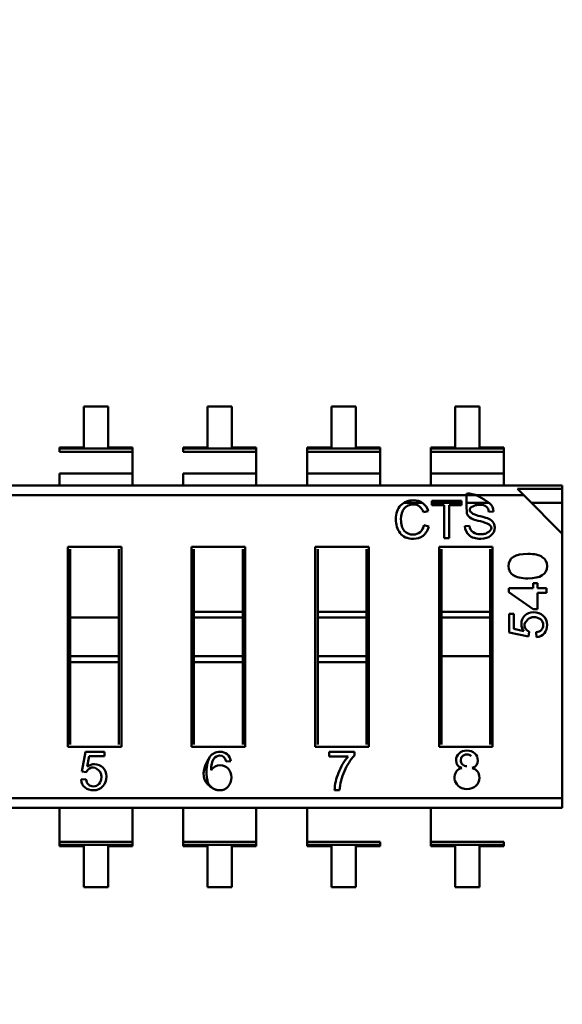
# Model space of a CAD drawing. Units: inches. Extents: x 2 to 108, y 1 to 84.
# Drawn here: x 26 to 27, y 42 to 43 of the extents above; entities that cross this region are included whole.
import ezdxf

# ---------------------------------------------------------------- set-up
doc = ezdxf.new("R2010")
doc.units = ezdxf.units.IN
doc.header["$LTSCALE"] = 5
doc.header["$MEASUREMENT"] = 0
doc.layers.add('Dimension (ANSI)', color=7, linetype='Continuous', lineweight=25)
doc.layers.add('Visible (ANSI)', color=7, linetype='Continuous', lineweight=50)
doc.styles.add('Note Text (ANSI)', font='tahoma.ttf')
doc.dimstyles.new('Default (ANSI)', dxfattribs={"dimscale": 5, "dimtxt": 0.12, "dimasz": 0.098425, "dimexe": 0.125, "dimexo": 0.0625, "dimgap": 0.031496, "dimtad": 0, "dimtih": 1, "dimtoh": 1, "dimrnd": 1e-08, "dimzin": 0, "dimdsep": 46, "dimtxsty": 'Note Text (ANSI)', "dimcen": 0.09, "dimdle": 0.393701, "dimclrd": 256, "dimclre": 256, "dimclrt": 256, "dimadec": 0, "dimazin": 1, "dimtfac": 1, "dimtofl": 0, "dimtmove": 0, "dimatfit": 3, "dimfxl": 1, "dimtolj": 1, "dimtzin": 4, "dimlwd": -1, "dimlwe": -1, "dimarcsym": 0})

# ---------------------------------------------------------------- blocks, each defined once
blk = doc.blocks.new('*D35')
at = {"layer": 'Defpoints', "color": 0, "transparency": 16777216}
for p in [(21.41932, 56.52474), (26.51533, 56.52474), (26.51333, 37.77474)]:
    blk.add_point(p, dxfattribs=at)
at = {"layer": 'Dimension (ANSI)', "transparency": 16777216}
for p, q in [((26.20283, 56.52474), (20.79432, 56.52474)), ((21.41932, 56.03262), (21.41932, 50.06908)), ((21.41932, 38.26687), (21.41932, 49.12671)), ((26.20083, 37.77474), (20.79432, 37.77474))]:
    blk.add_line(p, q, dxfattribs=at)
for points in [[(21.3373, 56.03262), (21.50134, 56.03262), (21.41932, 56.52474)], [(21.3373, 38.26687), (21.50134, 38.26687), (21.41932, 37.77474)]]:
    blk.add_solid(points, dxfattribs=at)
at = {"layer": 'Dimension (ANSI)', "transparency": 16777216, "insert": (20.46049, 49.9116), "char_height": 0.6, "attachment_point": 1, "style": 'Note Text (ANSI)'}
blk.add_mtext('\\A1;18.75', dxfattribs=at)

msp = doc.modelspace()

# ---------------------------------------------------------------- linework, layer by layer
at = {"layer": 'Visible (ANSI)'}
for p, q in [((26.29864, 42.72466), (26.29864, 42.69109)), ((26.31854, 42.72466), (26.29864, 42.72466)), ((26.31854, 42.69109), (26.31854, 42.72466)), ((26.39976, 42.72466), (26.39976, 42.69109)), ((26.41967, 42.72466), (26.39976, 42.72466)), ((26.41967, 42.69109), (26.41967, 42.72466)), ((26.50088, 42.72466), (26.50088, 42.69109)), ((26.52079, 42.72466), (26.50088, 42.72466)), ((26.52079, 42.69109), (26.52079, 42.72466)), ((26.60201, 42.72466), (26.60201, 42.69109)), ((26.62191, 42.72466), (26.60201, 42.72466)), ((26.62191, 42.69109), (26.62191, 42.72466)), ((26.27873, 42.69109), (26.27873, 42.69015)), ((26.29864, 42.69109), (26.27873, 42.69109)), ((26.27873, 42.69015), (26.27873, 42.68763)), ((26.27873, 42.69015), (26.33845, 42.69015)), ((26.27873, 42.69015), (26.33845, 42.69015)), ((26.27873, 42.68763), (26.33845, 42.68763)), ((26.33845, 42.69109), (26.31854, 42.69109)), ((26.33845, 42.69015), (26.33845, 42.69109)), ((26.33845, 42.69015), (26.33845, 42.69109)), ((26.33845, 42.68763), (26.33845, 42.69015)), ((26.33845, 42.68763), (26.33845, 42.69015)), ((26.33845, 42.66976), (26.33845, 42.68763)), ((26.37985, 42.69109), (26.37985, 42.69015)), ((26.39976, 42.69109), (26.37985, 42.69109)), ((26.37985, 42.69015), (26.37985, 42.68763)), ((26.37985, 42.69015), (26.43957, 42.69015)), ((26.37985, 42.69015), (26.43957, 42.69015)), ((26.37985, 42.68763), (26.43957, 42.68763)), ((26.43957, 42.69109), (26.41967, 42.69109)), ((26.43957, 42.69015), (26.43957, 42.69109)), ((26.43957, 42.69015), (26.43957, 42.69109)), ((26.43957, 42.68763), (26.43957, 42.69015)), ((26.43957, 42.68763), (26.43957, 42.69015)), ((26.43957, 42.66976), (26.43957, 42.68763)), ((26.48098, 42.69109), (26.48098, 42.69015)), ((26.50088, 42.69109), (26.48098, 42.69109)), ((26.48098, 42.69109), (26.48098, 42.69015)), ((26.48098, 42.69015), (26.48098, 42.68763)), ((26.48098, 42.69015), (26.54069, 42.69015)), ((26.48098, 42.69015), (26.54069, 42.69015)), ((26.48098, 42.69015), (26.48098, 42.68763)), ((26.48098, 42.68763), (26.54069, 42.68763)), ((26.48098, 42.66976), (26.48098, 42.68763)), ((26.54069, 42.69109), (26.52079, 42.69109)), ((26.54069, 42.69015), (26.54069, 42.69109)), ((26.54069, 42.69015), (26.54069, 42.69109)), ((26.54069, 42.68763), (26.54069, 42.69015)), ((26.54069, 42.68763), (26.54069, 42.69015)), ((26.54069, 42.66976), (26.54069, 42.68763)), ((26.5821, 42.69109), (26.5821, 42.69015)), ((26.60201, 42.69109), (26.5821, 42.69109)), ((26.5821, 42.69109), (26.5821, 42.69015)), ((26.5821, 42.69015), (26.5821, 42.68763)), ((26.5821, 42.69015), (26.64182, 42.69015)), ((26.5821, 42.69015), (26.64182, 42.69015)), ((26.5821, 42.69015), (26.5821, 42.68763)), ((26.5821, 42.68763), (26.64182, 42.68763)), ((26.5821, 42.66976), (26.5821, 42.68763)), ((26.64182, 42.69109), (26.62191, 42.69109)), ((26.64182, 42.69015), (26.64182, 42.69109)), ((26.64182, 42.69015), (26.64182, 42.69109)), ((26.64182, 42.68763), (26.64182, 42.69015)), ((26.64182, 42.68763), (26.64182, 42.69015)), ((26.64182, 42.66976), (26.64182, 42.68763)), ((26.27873, 42.66976), (26.27873, 42.65993)), ((26.27873, 42.66976), (26.33845, 42.66976)), ((26.33845, 42.65993), (26.33845, 42.66976)), ((26.33845, 42.65993), (26.33845, 42.66976)), ((26.37985, 42.66976), (26.37985, 42.65993)), ((26.37985, 42.66976), (26.43957, 42.66976)), ((26.43957, 42.65993), (26.43957, 42.66976)), ((26.43957, 42.65993), (26.43957, 42.66976)), ((26.48098, 42.66976), (26.48098, 42.65993)), ((26.48098, 42.66976), (26.48098, 42.65993)), ((26.48098, 42.66976), (26.54069, 42.66976)), ((26.54069, 42.65993), (26.54069, 42.66976)), ((26.54069, 42.65993), (26.54069, 42.66976)), ((26.5821, 42.66976), (26.5821, 42.65993)), ((26.5821, 42.66976), (26.5821, 42.65993)), ((26.5821, 42.66976), (26.64182, 42.66976)), ((26.64182, 42.65993), (26.64182, 42.66976)), ((26.64182, 42.65993), (26.64182, 42.66976)), ((25.82408, 42.65993), (26.68959, 42.65993)), ((26.68959, 42.65721), (26.65294, 42.65721)), ((26.65818, 42.65197), (26.65294, 42.65721)), ((26.68959, 42.65721), (26.68959, 42.65993)), ((26.68959, 42.65721), (26.68959, 42.64591)), ((25.82408, 42.65197), (26.65818, 42.65197)), ((25.82408, 42.65197), (26.65818, 42.65197)), ((26.56024, 42.64591), (26.5752, 42.64591)), ((26.56024, 42.64591), (26.5752, 42.64591)), ((26.58311, 42.64741), (26.60722, 42.64741)), ((26.58311, 42.64379), (26.58311, 42.64741)), ((26.58311, 42.64591), (26.60722, 42.64591)), ((26.58311, 42.64591), (26.60722, 42.64591)), ((26.60722, 42.64741), (26.60722, 42.64379)), ((26.61129, 42.64591), (26.62964, 42.64591)), ((26.61129, 42.64591), (26.62964, 42.64591)), ((26.68959, 42.62056), (26.65818, 42.65197)), ((26.66424, 42.64591), (26.68959, 42.64591)), ((26.66424, 42.64591), (26.68959, 42.64591)), ((26.68959, 42.64591), (26.68959, 42.62056)), ((26.57998, 42.63904), (26.57604, 42.63811)), ((26.5931, 42.64379), (26.58311, 42.64379)), ((26.5931, 42.61695), (26.5931, 42.64379)), ((26.59715, 42.64379), (26.59715, 42.61695)), ((26.60722, 42.64379), (26.59715, 42.64379)), ((26.63339, 42.63879), (26.62952, 42.63848)), ((26.57649, 42.62763), (26.5805, 42.62661)), ((26.61007, 42.62674), (26.61389, 42.62707)), ((26.59715, 42.61695), (26.5931, 42.61695)), ((26.68959, 42.40434), (26.68959, 42.62056)), ((26.2855, 42.60997), (26.32929, 42.60997)), ((26.2855, 42.44634), (26.2855, 42.60997)), ((26.28747, 42.608), (26.28747, 42.55674)), ((26.32732, 42.55674), (26.32732, 42.608)), ((26.32929, 42.60997), (26.32929, 42.44634)), ((26.38662, 42.60997), (26.43042, 42.60997)), ((26.38662, 42.44634), (26.38662, 42.60997)), ((26.38859, 42.608), (26.38859, 42.55674)), ((26.42845, 42.55674), (26.42845, 42.608)), ((26.43042, 42.60997), (26.43042, 42.44634)), ((26.48774, 42.60997), (26.53154, 42.60997)), ((26.48774, 42.44634), (26.48774, 42.60997)), ((26.48971, 42.608), (26.48971, 42.55674)), ((26.52957, 42.55674), (26.52957, 42.608)), ((26.53154, 42.60997), (26.53154, 42.44634)), ((26.58887, 42.60997), (26.63266, 42.60997)), ((26.58887, 42.44634), (26.58887, 42.60997)), ((26.59084, 42.608), (26.59084, 42.55674)), ((26.63069, 42.55674), (26.63069, 42.608)), ((26.63266, 42.60997), (26.63266, 42.44634)), ((26.64579, 42.57596), (26.66576, 42.57596)), ((26.64579, 42.57285), (26.64579, 42.57596)), ((26.66576, 42.58012), (26.66925, 42.58012)), ((26.66576, 42.57596), (26.66576, 42.58012)), ((26.66925, 42.58012), (26.66925, 42.57596)), ((26.66925, 42.57596), (26.67661, 42.57596)), ((26.67661, 42.57596), (26.67661, 42.57217)), ((26.66576, 42.55882), (26.64579, 42.57285)), ((26.66925, 42.57217), (26.66925, 42.55882)), ((26.67661, 42.57217), (26.66925, 42.57217)), ((26.66925, 42.55882), (26.66576, 42.55882)), ((26.28747, 42.55196), (26.28747, 42.55674)), ((26.28747, 42.55196), (26.28747, 42.52043)), ((26.28747, 42.55196), (26.32732, 42.55196)), ((26.28747, 42.55196), (26.28747, 42.52043)), ((26.32732, 42.55196), (26.32732, 42.55674)), ((26.32732, 42.52043), (26.32732, 42.55196)), ((26.32732, 42.52043), (26.32732, 42.55196)), ((26.38859, 42.55674), (26.42845, 42.55674)), ((26.38859, 42.55196), (26.38859, 42.55674)), ((26.38859, 42.55196), (26.38859, 42.55674)), ((26.38859, 42.55196), (26.38859, 42.52043)), ((26.38859, 42.55196), (26.42845, 42.55196)), ((26.38859, 42.55196), (26.42845, 42.55196)), ((26.38859, 42.55196), (26.38859, 42.52043)), ((26.42845, 42.55196), (26.42845, 42.55674)), ((26.42845, 42.55196), (26.42845, 42.55674)), ((26.42845, 42.52043), (26.42845, 42.55196)), ((26.42845, 42.52043), (26.42845, 42.55196)), ((26.48971, 42.55674), (26.52957, 42.55674)), ((26.48971, 42.55196), (26.48971, 42.55674)), ((26.48971, 42.55674), (26.52957, 42.55674)), ((26.48971, 42.55196), (26.48971, 42.55674)), ((26.48971, 42.55196), (26.48971, 42.52043)), ((26.48971, 42.55196), (26.52957, 42.55196)), ((26.48971, 42.55196), (26.52957, 42.55196)), ((26.48971, 42.55196), (26.48971, 42.52043)), ((26.52957, 42.55196), (26.52957, 42.55674)), ((26.52957, 42.55196), (26.52957, 42.55674)), ((26.52957, 42.52043), (26.52957, 42.55196)), ((26.52957, 42.52043), (26.52957, 42.55196)), ((26.59084, 42.55674), (26.63069, 42.55674)), ((26.59084, 42.55196), (26.59084, 42.55674)), ((26.59084, 42.55674), (26.63069, 42.55674)), ((26.59084, 42.55196), (26.59084, 42.55674)), ((26.59084, 42.55196), (26.59084, 42.52043)), ((26.59084, 42.55196), (26.63069, 42.55196)), ((26.59084, 42.55196), (26.63069, 42.55196)), ((26.59084, 42.55196), (26.59084, 42.52043)), ((26.63069, 42.55196), (26.63069, 42.55674)), ((26.63069, 42.55196), (26.63069, 42.55674)), ((26.63069, 42.52043), (26.63069, 42.55196)), ((26.63069, 42.52043), (26.63069, 42.55196)), ((26.6462, 42.55497), (26.64987, 42.55497)), ((26.6462, 42.53969), (26.6462, 42.55497)), ((26.64987, 42.55497), (26.64987, 42.54269)), ((26.64987, 42.54269), (26.65809, 42.54103)), ((26.66206, 42.53668), (26.6462, 42.53969)), ((26.66248, 42.54026), (26.66206, 42.53668)), ((26.66852, 42.53603), (26.66822, 42.53999)), ((26.28747, 42.52043), (26.32732, 42.52043)), ((26.28747, 42.51565), (26.28747, 42.52043)), ((26.28747, 42.52043), (26.32732, 42.52043)), ((26.28747, 42.51565), (26.28747, 42.52043)), ((26.32732, 42.51565), (26.32732, 42.52043)), ((26.32732, 42.51565), (26.32732, 42.52043)), ((26.38859, 42.52043), (26.42845, 42.52043)), ((26.38859, 42.51565), (26.38859, 42.52043)), ((26.38859, 42.52043), (26.42845, 42.52043)), ((26.38859, 42.51565), (26.38859, 42.52043)), ((26.42845, 42.51565), (26.42845, 42.52043)), ((26.42845, 42.51565), (26.42845, 42.52043)), ((26.48971, 42.52043), (26.52957, 42.52043)), ((26.48971, 42.51565), (26.48971, 42.52043)), ((26.48971, 42.52043), (26.52957, 42.52043)), ((26.48971, 42.51565), (26.48971, 42.52043)), ((26.52957, 42.51565), (26.52957, 42.52043)), ((26.52957, 42.51565), (26.52957, 42.52043)), ((26.59084, 42.52043), (26.63069, 42.52043)), ((26.59084, 42.51565), (26.59084, 42.52043)), ((26.63069, 42.51565), (26.63069, 42.52043)), ((26.28747, 42.51565), (26.32732, 42.51565)), ((26.28747, 42.51565), (26.28747, 42.44831)), ((26.32732, 42.44831), (26.32732, 42.51565)), ((26.38859, 42.51565), (26.42845, 42.51565)), ((26.38859, 42.51565), (26.38859, 42.44831)), ((26.42845, 42.44831), (26.42845, 42.51565)), ((26.48971, 42.51565), (26.52957, 42.51565)), ((26.48971, 42.51565), (26.48971, 42.44831)), ((26.52957, 42.44831), (26.52957, 42.51565)), ((26.59084, 42.51565), (26.59084, 42.44831)), ((26.63069, 42.44831), (26.63069, 42.51565)), ((26.32929, 42.44634), (26.2855, 42.44634)), ((26.43042, 42.44634), (26.38662, 42.44634)), ((26.53154, 42.44634), (26.48774, 42.44634)), ((26.63266, 42.44634), (26.58887, 42.44634)), ((26.29698, 42.42618), (26.30004, 42.44232)), ((26.30004, 42.44232), (26.3156, 42.44232)), ((26.3031, 42.43859), (26.30141, 42.43022)), ((26.3156, 42.43859), (26.3031, 42.43859)), ((26.3156, 42.44232), (26.3156, 42.43859)), ((26.49903, 42.44232), (26.5197, 42.44232)), ((26.49903, 42.43852), (26.49903, 42.44232)), ((26.51465, 42.43852), (26.49903, 42.43852)), ((26.5197, 42.44232), (26.5197, 42.43929)), ((26.41867, 42.43465), (26.41488, 42.43431)), ((26.30062, 42.42575), (26.29698, 42.42618)), ((26.29632, 42.4196), (26.30034, 42.4199)), ((25.85549, 42.40434), (26.68959, 42.40434)), ((25.85549, 42.40434), (26.68959, 42.40434)), ((26.50751, 42.41082), (26.5035, 42.41082)), ((26.68959, 42.39637), (26.68959, 42.40434)), ((26.68959, 42.39637), (25.82408, 42.39637)), ((26.27873, 42.39637), (26.27873, 42.38654)), ((26.33845, 42.38654), (26.33845, 42.39637)), ((26.37985, 42.39637), (26.37985, 42.38654)), ((26.43957, 42.38654), (26.43957, 42.39637)), ((26.48098, 42.39637), (26.48098, 42.38654)), ((26.5821, 42.39637), (26.5821, 42.38654)), ((26.27873, 42.36868), (26.27873, 42.38654)), ((26.33845, 42.36868), (26.33845, 42.38654)), ((26.37985, 42.36868), (26.37985, 42.38654)), ((26.43957, 42.36868), (26.43957, 42.38654)), ((26.48098, 42.36868), (26.48098, 42.38654)), ((26.5821, 42.36868), (26.5821, 42.38654)), ((26.27873, 42.36868), (26.27873, 42.36615)), ((26.27873, 42.36868), (26.33845, 42.36868)), ((26.27873, 42.36868), (26.27873, 42.36615)), ((26.33845, 42.36615), (26.27873, 42.36615)), ((26.27873, 42.36615), (26.27873, 42.36522)), ((26.33845, 42.36615), (26.27873, 42.36615)), ((26.27873, 42.36615), (26.27873, 42.36522)), ((26.27873, 42.36522), (26.29864, 42.36522)), ((26.29864, 42.36522), (26.29864, 42.33164)), ((26.31854, 42.33164), (26.31854, 42.36522)), ((26.31854, 42.36522), (26.33845, 42.36522)), ((26.33845, 42.36615), (26.33845, 42.36868)), ((26.33845, 42.36615), (26.33845, 42.36868)), ((26.33845, 42.36522), (26.33845, 42.36615)), ((26.33845, 42.36522), (26.33845, 42.36615)), ((26.37985, 42.36868), (26.37985, 42.36615)), ((26.37985, 42.36868), (26.43957, 42.36868)), ((26.37985, 42.36868), (26.37985, 42.36615)), ((26.43957, 42.36615), (26.37985, 42.36615)), ((26.37985, 42.36615), (26.37985, 42.36522)), ((26.43957, 42.36615), (26.37985, 42.36615)), ((26.37985, 42.36615), (26.37985, 42.36522)), ((26.37985, 42.36522), (26.39976, 42.36522)), ((26.39976, 42.36522), (26.39976, 42.33164)), ((26.41967, 42.33164), (26.41967, 42.36522)), ((26.41967, 42.36522), (26.43957, 42.36522)), ((26.43957, 42.36615), (26.43957, 42.36868)), ((26.43957, 42.36615), (26.43957, 42.36868)), ((26.43957, 42.36522), (26.43957, 42.36615)), ((26.43957, 42.36522), (26.43957, 42.36615)), ((26.48098, 42.36868), (26.48098, 42.36615)), ((26.48098, 42.36868), (26.54069, 42.36868)), ((26.48098, 42.36868), (26.48098, 42.36615)), ((26.54069, 42.36615), (26.48098, 42.36615)), ((26.48098, 42.36615), (26.48098, 42.36522)), ((26.54069, 42.36615), (26.48098, 42.36615)), ((26.48098, 42.36615), (26.48098, 42.36522)), ((26.48098, 42.36522), (26.50088, 42.36522)), ((26.50088, 42.36522), (26.50088, 42.33164)), ((26.52079, 42.33164), (26.52079, 42.36522)), ((26.52079, 42.36522), (26.54069, 42.36522)), ((26.54069, 42.36615), (26.54069, 42.36868)), ((26.54069, 42.36522), (26.54069, 42.36615)), ((26.5821, 42.36868), (26.5821, 42.36615)), ((26.5821, 42.36868), (26.64182, 42.36868)), ((26.5821, 42.36868), (26.5821, 42.36615)), ((26.64182, 42.36615), (26.5821, 42.36615)), ((26.5821, 42.36615), (26.5821, 42.36522)), ((26.64182, 42.36615), (26.5821, 42.36615)), ((26.5821, 42.36615), (26.5821, 42.36522)), ((26.5821, 42.36522), (26.60201, 42.36522)), ((26.60201, 42.36522), (26.60201, 42.33164)), ((26.62191, 42.33164), (26.62191, 42.36522)), ((26.62191, 42.36522), (26.64182, 42.36522)), ((26.64182, 42.36615), (26.64182, 42.36868)), ((26.64182, 42.36522), (26.64182, 42.36615)), ((26.29864, 42.33164), (26.31854, 42.33164)), ((26.39976, 42.33164), (26.41967, 42.33164)), ((26.50088, 42.33164), (26.52079, 42.33164)), ((26.60201, 42.33164), (26.62191, 42.33164))]:
    msp.add_line(p, q, dxfattribs=at)
for centre, radius, start, end in [((26.56841, 42.6361), 0.01194, 14.22558, 53.18923), ((26.6248, 42.6388), 0.00859, 359.95072, 51.75671), ((26.56682, 42.63561), 0.00955, 15.17026, 49.62373), ((26.62355, 42.63829), 0.00598, 1.79344, 49.59223), ((26.6258, 42.65482), 0.0202, 242.93606, 260.23695), ((26.61529, 42.59976), 0.03188, 65.95892, 79.75924), ((26.61228, 42.58632), 0.04962, 70.87226, 78.26454), ((26.62508, 42.62353), 0.01027, 42.65854, 70.30063), ((26.56613, 42.62945), 0.01052, 313.45348, 350.04707), ((26.56729, 42.6294), 0.0135, 309.37828, 348.0841), ((26.62049, 42.62716), 0.0066, 180.75381, 235.17786), ((26.54951, 42.40883), 0.04579, 139.5663, 159.14945), ((26.60841, 42.42259), 0.00649, 98.73011, 144.55478), ((26.5457, 42.40885), 0.04225, 157.34624, 177.326), ((26.61083, 42.42117), 0.00929, 146.07858, 225.93719)]:
    msp.add_arc(centre, radius, start, end, dxfattribs=at)
msp.add_ellipse((26.77075, 41.84473), major_axis=(0.36438, -0.59317), ratio=0.08849, start_param=3.178238, end_param=3.284813, dxfattribs=at)
for points, knots in [([(26.63011, 42.64555), (26.61752, 42.65527), (26.61124, 42.65325), (26.61124, 42.65311), (26.61128, 42.63822), (26.61154, 42.63711), (26.61204, 42.63617), (26.61255, 42.63521), (26.61325, 42.63442), (26.61407, 42.63383), (26.61571, 42.63265), (26.61797, 42.63177), (26.62095, 42.63113)], [0, 0, 0, 0, 0.002232, 0.002232, 0.002232, 0.25, 0.25, 0.25, 0.5, 0.5, 0.5, 1, 1, 1, 1]), ([(26.55762, 42.6438), (26.5603, 42.64656), (26.56374, 42.64793), (26.56796, 42.64793), (26.57092, 42.64793), (26.57345, 42.64717), (26.57556, 42.64566)], [0, 0, 0, 0, 0.589114, 0.589114, 0.589114, 1, 1, 1, 1]), ([(26.55701, 42.62112), (26.55474, 42.62424), (26.5536, 42.628), (26.5536, 42.63239), (26.5536, 42.63725), (26.55494, 42.64106), (26.55762, 42.6438)], [0, 0, 0, 0, 0.488955, 0.488955, 0.488955, 1, 1, 1, 1]), ([(26.56035, 42.64121), (26.55864, 42.63903), (26.55778, 42.6361), (26.55778, 42.63243), (26.55778, 42.62819), (26.55868, 42.62504), (26.56049, 42.62298)], [0, 0, 0, 0, 0.480737, 0.480737, 0.480737, 1, 1, 1, 1]), ([(26.57301, 42.64288), (26.57165, 42.64395), (26.56995, 42.64448), (26.56791, 42.64448), (26.5646, 42.64448), (26.56207, 42.64339), (26.56035, 42.64121)], [0, 0, 0, 0, 0.385362, 0.385362, 0.385362, 1, 1, 1, 1]), ([(26.62742, 42.64285), (26.62623, 42.64379), (26.62454, 42.64428), (26.62235, 42.64431), (26.62127, 42.64433), (26.62028, 42.64424), (26.61939, 42.64404), (26.61895, 42.64395), (26.61853, 42.64382), (26.61814, 42.64367), (26.61306, 42.64173), (26.61255, 42.63945), (26.61661, 42.63682)], [0, 0, 0, 0, 0.5, 0.5, 0.5, 0.75, 0.75, 0.75, 0.875, 0.875, 0.875, 0.999963, 0.999963, 0.999963, 0.999963]), ([(26.63263, 42.63049), (26.63377, 42.62926), (26.63434, 42.62762), (26.63434, 42.62555), (26.63434, 42.62294), (26.6333, 42.62076), (26.63122, 42.61903)], [0, 0, 0, 0, 0.414812, 0.414812, 0.414812, 1, 1, 1, 1]), ([(26.56049, 42.62298), (26.56229, 42.62091), (26.56466, 42.61988), (26.56757, 42.61988), (26.56995, 42.61988), (26.57188, 42.62052), (26.57337, 42.62182)], [0, 0, 0, 0, 0.563017, 0.563017, 0.563017, 1, 1, 1, 1]), ([(26.63122, 42.61903), (26.62913, 42.6173), (26.62641, 42.61643), (26.62306, 42.61643), (26.61878, 42.61643), (26.61558, 42.61739), (26.61345, 42.6193), (26.61132, 42.62121), (26.6102, 42.62369), (26.61007, 42.62674)], [0, 0, 0, 0, 0.459826, 0.459826, 0.459826, 0.999781, 0.999781, 0.999781, 1, 1, 1, 1]), ([(26.61672, 42.62174), (26.61833, 42.62069), (26.62025, 42.62014), (26.62248, 42.62008), (26.62369, 42.62004), (26.62479, 42.62014), (26.62578, 42.62037), (26.62627, 42.62049), (26.62674, 42.62064), (26.62717, 42.62082), (26.62734, 42.62089), (26.62751, 42.62097), (26.62767, 42.62105), (26.62777, 42.6211), (26.62787, 42.62115), (26.62796, 42.62121), (26.63276, 42.62394), (26.63286, 42.6265), (26.62827, 42.62888)], [0, 0, 0, 0, 0.5, 0.5, 0.5, 0.75, 0.75, 0.75, 0.875, 0.875, 0.875, 0.925, 0.925, 0.925, 0.955, 0.955, 0.955, 1, 1, 1, 1]), ([(26.57586, 42.61896), (26.57365, 42.61727), (26.571, 42.61643), (26.56791, 42.61643), (26.56293, 42.61643), (26.5593, 42.61799), (26.55701, 42.62112)], [0, 0, 0, 0, 0.403004, 0.403004, 0.403004, 1, 1, 1, 1]), ([(26.64564, 42.59408), (26.64564, 42.60078), (26.6509, 42.60413), (26.66141, 42.60413), (26.66672, 42.60413), (26.67067, 42.60327), (26.67325, 42.60154)], [0, 0, 0, 0, 0.652891, 0.652891, 0.652891, 1, 1, 1, 1]), ([(26.67325, 42.60154), (26.67585, 42.59981), (26.67714, 42.59732), (26.67714, 42.59408), (26.67714, 42.5874), (26.67189, 42.58405), (26.66141, 42.58405), (26.6561, 42.58405), (26.65214, 42.58492), (26.64954, 42.58665), (26.64694, 42.58838), (26.64564, 42.59086), (26.64564, 42.59408)], [0, 0, 0, 0, 0.281345, 0.281345, 0.281345, 0.999451, 0.999451, 0.999451, 0.999768, 0.999768, 0.999768, 1, 1, 1, 1]), ([(26.65809, 42.54103), (26.6568, 42.54291), (26.65615, 42.54486), (26.65615, 42.54688), (26.65615, 42.54944), (26.65706, 42.55168), (26.65888, 42.55359), (26.6607, 42.5555), (26.66311, 42.55645), (26.66614, 42.55645), (26.66919, 42.55645), (26.67179, 42.55548), (26.67393, 42.55355), (26.67607, 42.55161), (26.67714, 42.54907), (26.67714, 42.54594), (26.67714, 42.54337), (26.67641, 42.54115), (26.67496, 42.53927), (26.67351, 42.53739), (26.67136, 42.53631), (26.66852, 42.53603)], [0, 0, 0, 0, 0.453953, 0.453953, 0.453953, 0.998968, 0.998968, 0.998968, 0.999178, 0.999178, 0.999178, 0.999399, 0.999399, 0.999399, 0.999621, 0.999621, 0.999621, 0.999806, 0.999806, 0.999806, 1, 1, 1, 1]), ([(26.67185, 42.5506), (26.67041, 42.55178), (26.66866, 42.55237), (26.66658, 42.55239), (26.66548, 42.5524), (26.6645, 42.55225), (26.66364, 42.55194), (26.6632, 42.55179), (26.6628, 42.5516), (26.66242, 42.55137), (26.66227, 42.55128), (26.66213, 42.55118), (26.66199, 42.55107), (26.6619, 42.55101), (26.66182, 42.55094), (26.66174, 42.55088), (26.66169, 42.55084), (26.66164, 42.55079), (26.6616, 42.55075), (26.66157, 42.55073), (26.66154, 42.5507), (26.66151, 42.55068), (26.66148, 42.55065), (26.66146, 42.55063), (26.66143, 42.5506), (26.66143, 42.5506), (26.66142, 42.55059), (26.66142, 42.55059), (26.66142, 42.55059), (26.66142, 42.55059), (26.66142, 42.55059), (26.66141, 42.55058), (26.65918, 42.54813), (26.65882, 42.54659), (26.65829, 42.54432), (26.65951, 42.54222), (26.66248, 42.54026)], [0, 0, 0, 0, 0.5, 0.5, 0.5, 0.75, 0.75, 0.75, 0.875, 0.875, 0.875, 0.925, 0.925, 0.925, 0.955, 0.955, 0.955, 0.973, 0.973, 0.973, 0.9838, 0.9838, 0.9838, 0.994168, 0.994168, 0.994168, 0.995582, 0.995582, 0.995582, 0.996245, 0.996245, 0.996245, 0.997766, 0.997766, 0.997766, 1, 1, 1, 1]), ([(26.66822, 42.53999), (26.67017, 42.5403), (26.67163, 42.54099), (26.67259, 42.54204), (26.67354, 42.5431), (26.67403, 42.54439), (26.67403, 42.54594), (26.67403, 42.54785), (26.6733, 42.54941), (26.67185, 42.5506)], [0, 0, 0, 0, 0.535289, 0.535289, 0.535289, 0.99986, 0.99986, 0.99986, 1, 1, 1, 1]), ([(26.40169, 42.43817), (26.39483, 42.42811), (26.39522, 42.41981), (26.39972, 42.41596), (26.40309, 42.41307), (26.40332, 42.41288), (26.40356, 42.41271), (26.40412, 42.41231), (26.4047, 42.41197), (26.40531, 42.4117), (26.40652, 42.41115), (26.40784, 42.41086), (26.40933, 42.41082), (26.4123, 42.41075), (26.41473, 42.41178), (26.41655, 42.41391)], [0, 0, 0, 0, 0.071429, 0.071429, 0.071429, 0.125, 0.125, 0.125, 0.25, 0.25, 0.25, 0.5, 0.5, 0.5, 1, 1, 1, 1]), ([(26.41655, 42.41391), (26.41478, 42.41183), (26.41241, 42.41082), (26.40954, 42.41082), (26.40668, 42.41082), (26.40404, 42.41193), (26.40198, 42.4141), (26.39988, 42.41631), (26.39886, 42.42027), (26.39886, 42.42577), (26.39886, 42.43108), (26.39982, 42.43543), (26.40169, 42.43817)], [0, 0, 0, 0, 0.487935, 0.487935, 0.487935, 0.999347, 0.999347, 0.999347, 0.999671, 0.999671, 0.999671, 1, 1, 1, 1]), ([(26.40169, 42.43817), (26.40357, 42.44094), (26.4063, 42.44232), (26.40987, 42.44232), (26.41219, 42.44232), (26.41414, 42.44168), (26.41574, 42.44038), (26.41734, 42.43909), (26.41832, 42.43719), (26.41867, 42.43465)], [0, 0, 0, 0, 0.60798, 0.60798, 0.60798, 0.999828, 0.999828, 0.999828, 1, 1, 1, 1]), ([(26.41488, 42.43431), (26.4142, 42.43757), (26.41246, 42.43921), (26.40967, 42.43921), (26.40773, 42.43921), (26.40607, 42.43825), (26.40469, 42.43632)], [0, 0, 0, 0, 0.577287, 0.577287, 0.577287, 1, 1, 1, 1]), ([(26.5197, 42.43929), (26.51657, 42.43585), (26.51385, 42.4316), (26.51156, 42.42652), (26.50926, 42.42145), (26.50792, 42.41622), (26.50751, 42.41082)], [0, 0, 0, 0, 0.482335, 0.482335, 0.482335, 1, 1, 1, 1]), ([(26.60741, 42.42909), (26.60432, 42.43004), (26.60277, 42.43212), (26.60277, 42.43533), (26.60277, 42.43761), (26.60358, 42.4395), (26.60521, 42.44103)], [0.0000032, 0.0000032, 0.0000032, 0.0000032, 0.5792629, 0.5792629, 0.5792629, 1, 1, 1, 1]), ([(26.60521, 42.44103), (26.60684, 42.44255), (26.60897, 42.4433), (26.61161, 42.4433), (26.61428, 42.4433), (26.61645, 42.44252), (26.61809, 42.44095)], [0, 0, 0, 0, 0.49555, 0.49555, 0.49555, 1, 1, 1, 1]), ([(26.61524, 42.43876), (26.61426, 42.43971), (26.61303, 42.44019), (26.61165, 42.44019), (26.61024, 42.44019), (26.6081, 42.43881), (26.60807, 42.43879), (26.60746, 42.43817), (26.6073, 42.4378), (26.60729, 42.43779), (26.60729, 42.43779), (26.60667, 42.43667), (26.60667, 42.43546), (26.60667, 42.43398), (26.60716, 42.43271), (26.60812, 42.43183), (26.60907, 42.43096), (26.61026, 42.4305), (26.61169, 42.4305)], [0, 0, 0, 0, 0.499702, 0.499702, 0.499702, 0.997306, 0.997306, 0.997306, 0.999697, 0.999697, 0.999697, 0.999792, 0.999792, 0.999792, 0.999898, 0.999898, 0.999898, 1, 1, 1, 1]), ([(26.61809, 42.44095), (26.61974, 42.43938), (26.62056, 42.43748), (26.62056, 42.43525), (26.62056, 42.43222), (26.61905, 42.43017), (26.61603, 42.42909)], [0, 0, 0, 0, 0.4278192, 0.4278192, 0.4278192, 0.9999967, 0.9999967, 0.9999967, 0.9999967]), ([(26.30141, 42.43022), (26.30332, 42.43153), (26.30531, 42.43219), (26.30736, 42.43219), (26.30997, 42.43219), (26.31225, 42.43127), (26.3142, 42.42942), (26.31614, 42.42756), (26.3171, 42.4251), (26.3171, 42.42202), (26.3171, 42.41891), (26.31612, 42.41626), (26.31415, 42.41409), (26.31218, 42.41191), (26.3096, 42.41082), (26.3064, 42.41082), (26.30379, 42.41082), (26.30153, 42.41156), (26.29961, 42.41304), (26.2977, 42.41452), (26.2966, 42.4167), (26.29632, 42.4196)], [0, 0, 0, 0, 0.453945, 0.453945, 0.453945, 0.998949, 0.998949, 0.998949, 0.999163, 0.999163, 0.999163, 0.999388, 0.999388, 0.999388, 0.999614, 0.999614, 0.999614, 0.999803, 0.999803, 0.999803, 1, 1, 1, 1]), ([(26.31115, 42.41621), (26.31235, 42.41767), (26.31295, 42.41946), (26.31297, 42.42157), (26.31298, 42.42269), (26.31283, 42.42369), (26.31252, 42.42457), (26.31236, 42.42501), (26.31217, 42.42542), (26.31193, 42.4258), (26.31184, 42.42596), (26.31174, 42.4261), (26.31163, 42.42625), (26.31157, 42.42633), (26.3115, 42.42642), (26.31143, 42.4265), (26.31139, 42.42655), (26.31135, 42.4266), (26.31131, 42.42665), (26.31128, 42.42668), (26.31125, 42.4267), (26.31123, 42.42673), (26.3112, 42.42676), (26.31118, 42.42679), (26.31115, 42.42681), (26.31115, 42.42682), (26.31114, 42.42682), (26.31114, 42.42682), (26.31114, 42.42683), (26.31114, 42.42683), (26.31114, 42.42683), (26.31113, 42.42683), (26.30816, 42.42952), (26.30619, 42.42959), (26.30422, 42.42967), (26.30236, 42.42839), (26.30062, 42.42575)], [0, 0, 0, 0, 0.5, 0.5, 0.5, 0.75, 0.75, 0.75, 0.875, 0.875, 0.875, 0.925, 0.925, 0.925, 0.955, 0.955, 0.955, 0.973, 0.973, 0.973, 0.9838, 0.9838, 0.9838, 0.994168, 0.994168, 0.994168, 0.99556, 0.99556, 0.99556, 0.99611, 0.99611, 0.99611, 0.99805, 0.99805, 0.99805, 1, 1, 1, 1]), ([(26.40267, 42.42723), (26.40441, 42.42996), (26.40689, 42.43132), (26.41011, 42.43132), (26.41263, 42.43132), (26.41478, 42.43039), (26.41654, 42.42853)], [0.0000035, 0.0000035, 0.0000035, 0.0000035, 0.5554729, 0.5554729, 0.5554729, 1, 1, 1, 1]), ([(26.41654, 42.42853), (26.41831, 42.42666), (26.41919, 42.42428), (26.41919, 42.42138), (26.41919, 42.41845), (26.41831, 42.41595), (26.41655, 42.41391)], [0, 0, 0, 0, 0.492058, 0.492058, 0.492058, 1, 1, 1, 1]), ([(26.61603, 42.42901), (26.61989, 42.42778), (26.62183, 42.42515), (26.62183, 42.42112), (26.62183, 42.41848), (26.62088, 42.41625), (26.61899, 42.41448)], [0.0000021, 0.0000021, 0.0000021, 0.0000021, 0.5970071, 0.5970071, 0.5970071, 1, 1, 1, 1]), ([(26.30034, 42.4199), (26.30067, 42.41792), (26.30136, 42.41643), (26.30244, 42.41546), (26.30351, 42.41448), (26.30483, 42.41399), (26.3064, 42.41399), (26.30835, 42.41399), (26.30994, 42.41473), (26.31115, 42.41621)], [0, 0, 0, 0, 0.535288, 0.535288, 0.535288, 0.999857, 0.999857, 0.999857, 1, 1, 1, 1]), ([(26.61899, 42.41448), (26.61709, 42.41269), (26.61466, 42.41181), (26.61169, 42.41181), (26.60869, 42.41181), (26.60625, 42.4127), (26.60437, 42.4145)], [0, 0, 0, 0, 0.499072, 0.499072, 0.499072, 1, 1, 1, 1])]:
    msp.add_open_spline(points, degree=3, knots=knots, dxfattribs=at)

# ---------------------------------------------------------------- dimensions: what is measured, and where the dimension line sits
at = {"layer": 'Dimension (ANSI)'}
dim = msp.add_linear_dim(base=(21.41932, 56.52474), p1=(26.51333, 37.77474), p2=(26.51533, 56.52474), angle=90, dimstyle='Default (ANSI)', override={"dimgap": 0.031496, "dimdec": 2, "dimtol": 0, "dimlim": 0, "dimtp": 0, "dimtm": 0, "dimtdec": 2, "dimatfit": 1}, dxfattribs=at)
dim.commit()
dim.dimension.update_dxf_attribs({"geometry": '*D35', "text_midpoint": (21.41932, 49.59789), "dimtype": 160})

doc.saveas('drawing.dxf')
